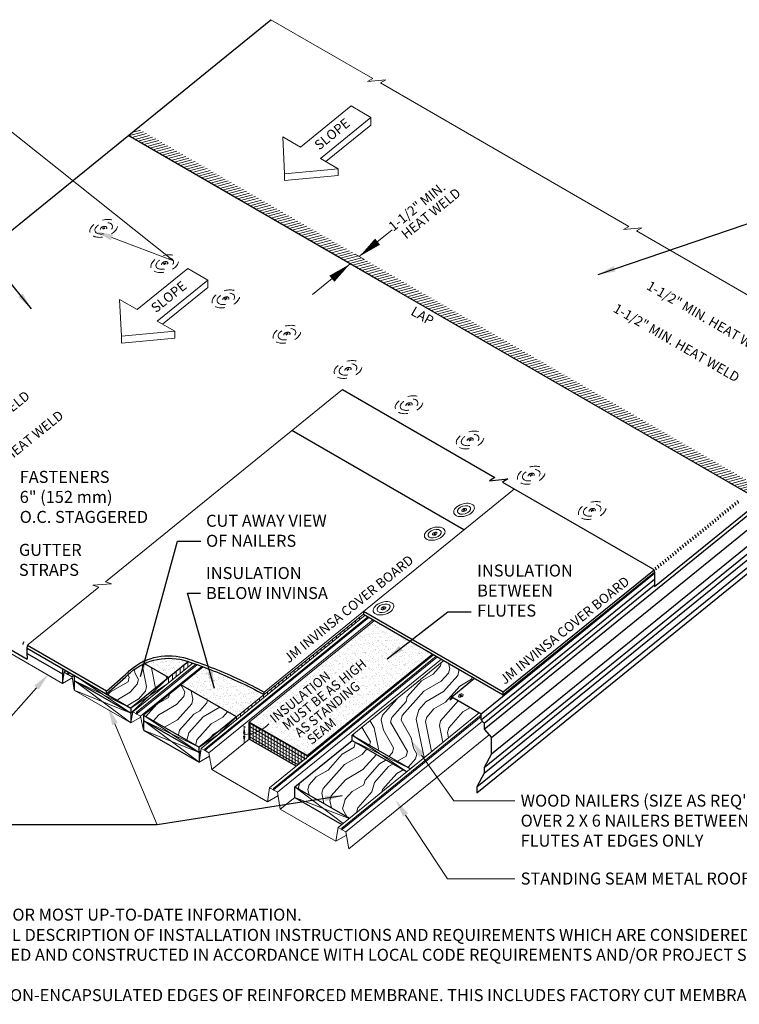
# Model space of a CAD drawing. Units: inches. Extents: x 0.6 to 20.1, y 1.7 to 12.
# Drawn here: x 5.2 to 12.7, y 1.7 to 12 of the extents above; entities that cross this region are included whole.
import ezdxf
from ezdxf import colors
from ezdxf.entities.mleader import LeaderData, LeaderLine
from ezdxf.math import Vec2, Vec3

# ---------------------------------------------------------------- set-up
doc = ezdxf.new("R2010")
doc.units = ezdxf.units.IN
doc.header["$MEASUREMENT"] = 0
doc.linetypes.add('HIDDEN2', pattern=[0.1875, 0.125, -0.0625])
for name, color, linetype, lineweight in [('A-DETL-001', 1, 'Continuous', 9), ('A-DETL-002', 2, 'Continuous', 20), ('A-DETL-003', 3, 'Continuous', 30), ('A-DETL-NOTE', 4, 'Continuous', 15), ('A-DETL-PATT', 11, 'Continuous', 15)]:
    doc.layers.add(name, color=color, linetype=linetype, lineweight=lineweight)
doc.styles.add('CSTMHAND_STYLUS', font='arial.ttf', dxfattribs={"oblique": 20})
doc.styles.add('JM Detail Standard', font='verdana.ttf', dxfattribs={"height": 0.125})
doc.dimstyles.get("Standard").update_dxf_attribs({"dimtxt": 0.18, "dimasz": 0.18, "dimexe": 0.18, "dimexo": 0.0625, "dimgap": 0.09, "dimtad": 0, "dimtih": 1, "dimtoh": 1, "dimdec": 4, "dimzin": 0, "dimdsep": 46, "dimtxsty": 'Standard', "dimcen": 0.09, "dimadec": 0, "dimazin": 0, "dimtfac": 1, "dimtdec": 4, "dimtofl": 0, "dimtmove": 0, "dimatfit": 3, "dimfxl": 1, "dimtolj": 1, "dimtzin": 0, "dimarcsym": 0})
pattern_1 = [(75, (0.4986, 0.4476), (-0.70711, 1.224745), [0.05, -0.95]), (75, (0.2208, -0.2027), (-0.70711, 1.224745), [0.1, -0.9]), (75, (0.3408, 0.4381), (-0.70711, 1.224745), [0.05, -0.95]), (75, (0.0889, -0.1156), (-0.70711, 1.224745), [0.05, -0.95]), (75, (0.1959, 0.4769), (-0.70711, 1.224745), [0.05, -0.95]), (75, (0.0052, -0.0414), (-0.70711, 1.224745), [0.05, -0.95]), (75, (0.0993, 0.5028), (-0.70711, 1.224745), [0.05, -0.95]), (75, (-0.1397, -0.0026), (-0.70711, 1.224745), [0.05, -0.55, 0.05, -0.35]), (75, (-0.2363, 0.0233), (-0.70711, 1.224745), [0.1, -0.5, 0.05, -0.35]), (75, (-0.3941, 0.0138), (-0.70711, 1.224745), [0.05, -0.15, 0.05, -0.4, 0.05, -0.3]), (75, (-0.5036, -0.0086), (-0.70711, 1.224745), [0.05, -0.2, 0.1, -0.65]), (75, (-0.3837, 0.6322), (-0.70711, 1.224745), [0.05, -0.95]), (75, (-0.6002, 0.0173), (-0.70711, 1.224745), [0.05, -0.25, 0.05, -0.65]), (120, (0.2915, -0.3252), (-0.965926, 0.25882), [0.14142, -1.27279]), (120, (0.5115, 0.49586), (-0.965926, 0.25882), [0.28284, -1.13137]), (120, (0.02856, 0.6253), (-0.965926, 0.25882), [0.07071, -1.3435]), (120, (-0.288, -0.1699), (-0.965926, 0.25882), [0.21213, -1.20208]), (120, (-0.068, 0.65115), (-0.965926, 0.25882), [0.35355, -1.06066]), (120, (-0.2129, 0.69), (-0.965926, 0.25882), [0.21213, -1.20208]), (30, (-0.3613, 0.5227), (0.25882, 0.965926), [0.07071, -1.3435]), (30, (0.3209, -0.02246), (0.25882, 0.965926), [0.14142, -1.27279]), (30, (-0.05255, 0.1294), (0.25882, 0.965926), [0.14142, -1.27279]), (30, (0.2183, 0.3674), (0.25882, 0.965926), [0.14142, -1.27279]), (30, (-0.181, 0.4226), (0.25882, 0.965926), [0.14142, -1.27279]), (30, (-0.2647, 0.4968), (0.25882, 0.965926), [0.21213, -1.20208]), (30, (0.2502, 0.1), (0.25882, 0.965926), [0.21213, -1.20208]), (30, (0.2407, 0.25785), (0.25882, 0.965926), [0.21213, -1.20208]), (30, (-0.1362, 0.20354), (0.25882, 0.965926), [0.21213, -1.20208]), (30, (-0.1586, 0.3131), (0.25882, 0.965926), [0.21213, -1.20208]), (101.565, (0.1113, -0.2251), (0.258819, 0.965926), [0.1118, -2.124265]), (101.565, (0.3537, 0.4864), (0.258819, 0.965926), [0.44721, -1.788854]), (101.565, (0.2088, 0.5252), (0.258819, 0.965926), [0.44721, -1.788854]), (101.565, (0.1122, 0.5511), (0.258819, 0.965926), [0.447214, -0.67, 0.22361, -0.895244]), (101.565, (-0.0068, 0.6865), (0.258819, 0.965926), [0.1118, -2.124265]), (101.565, (-0.5778, -0.09224), (0.258819, 0.965926), [0.1118, -2.124265]), (101.565, (-0.37075, 0.6805), (0.258819, 0.965926), [0.22361, -2.01246]), (48.435, (0.43388, 0.2061), (0.258819, 0.965926), [0.22361, -2.01246]), (48.435, (0.1018, -0.0673), (0.258819, 0.965926), [0.22361, -2.01246]), (48.435, (0.2467, -0.1061), (0.258819, 0.965926), [0.1118, -2.12426]), (48.435, (0.01816, 0.0069), (0.258819, 0.965926), [0.33541, -1.90066]), (48.435, (0.0699, 0.20008), (0.258819, 0.965926), [0.22361, -2.01246]), (48.435, (0.0475, 0.3096), (0.258819, 0.965926), [0.22361, -2.01246]), (48.435, (-0.12673, 0.0457), (0.258819, 0.965926), [0.1118, -2.12426]), (48.435, (-0.2104, 0.1199), (0.258819, 0.965926), [0.1118, -2.12426]), (48.435, (-0.30004, 0.55803), (0.258819, 0.965926), [0.1118, -2.12426]), (48.435, (0.0251, 0.41914), (0.258819, 0.965926), [0.1118, -2.12426]), (48.435, (-0.38115, 0.0621), (0.258819, 0.965926), [0.33541, -1.90066]), (48.435, (-0.4907, 0.0397), (0.258819, 0.965926), [0.22361, -2.01246]), (48.435, (-0.05856, 0.4933), (0.258819, 0.965926), [0.1118, -1.0062, 0.1118, -1.006268]), (48.435, (-0.3294, 0.2553), (0.258819, 0.965926), [0.22361, -2.01246]), (48.435, (-0.41304, 0.3295), (0.258819, 0.965926), [0.22361, -2.01246]), (48.435, (-0.5873, 0.0656), (0.258819, 0.965926), [0.22361, -2.01246]), (48.435, (-0.50963, 0.35537), (0.258819, 0.965926), [0.22361, -2.01246])]
pattern_2 = [(37.5, (-53.024755, 48.621015), (-0.002161235, 0.06610726), [0, -0.052149573, 0, -0.05832518, 0, -0.05575201]), (7.5, (-53.024755, 48.621015), (0.06071914, 0.09682481), [0, -0.028133322, 0, -0.047003233, 0, -0.018012188]), (327.5, (-53.066955, 48.621015), (0.106842873, 0.000194156), [0, -0.017154465, 0, -0.061756073, 0, -0.080625984]), (317.5, (-53.066955, 48.621015), (0.10313699, 0.03011211), [0, -0.008577232, 0, -0.040484537, 0, -0.046317055])]

# ---------------------------------------------------------------- blocks, each defined once
blk = doc.blocks.new('Fastener_Plate Hidden')
at = {"layer": 'A-DETL-002'}
h = blk.add_hatch(color=256, dxfattribs=at)
edge = h.paths.add_edge_path()
edge.add_line((0.03, 0.008), (0.081, 0.037))
edge.add_ellipse((0.023, 0.008), major_axis=(-0.0763, 0), ratio=0.57735, start_angle=581.2447, end_angle=588.7553)
edge.add_line((0.074, 0.041), (0.023, 0.012))
edge.add_line((0.023, 0.012), (-0.027, 0.041))
edge.add_ellipse((0.023, 0.008), major_axis=(-0.0763, 0), ratio=0.57735, start_angle=311.2447, end_angle=318.7553)
edge.add_line((-0.034, 0.037), (0.016, 0.008))
edge.add_line((0.016, 0.008), (-0.034, -0.021))
edge.add_ellipse((0.023, 0.008), major_axis=(-0.0763, 0), ratio=0.57735, start_angle=401.2447, end_angle=408.7553)
edge.add_line((-0.027, -0.025), (0.023, 0.004))
edge.add_line((0.023, 0.004), (0.074, -0.025))
edge.add_ellipse((0.023, 0.008), major_axis=(-0.0763, 0), ratio=0.57735, start_angle=491.2447, end_angle=498.7553)
edge.add_line((0.081, -0.021), (0.03, 0.008))
for p, q in [((-0.034, 0.037), (0.016, 0.008)), ((-0.034, -0.021), (0.016, 0.008)), ((-0.027, 0.041), (0.023, 0.012)), ((-0.027, -0.025), (0.023, 0.004)), ((0.023, 0.012), (0.074, 0.041)), ((0.023, 0.004), (0.074, -0.025)), ((0.03, 0.008), (0.081, 0.037)), ((0.03, 0.008), (0.081, -0.021))]:
    blk.add_line(p, q, dxfattribs=at)
at = {"layer": 'A-DETL-002', "linetype": 'HIDDEN2', "ltscale": 0.75}
blk.add_ellipse((0.023, 0.007), major_axis=(-0.743, 0), ratio=0.57735, dxfattribs=at)
at = {"layer": 'A-DETL-002', "linetype": 'HIDDEN2', "ltscale": 0.75, "extrusion": (0, 0, -1)}
blk.add_ellipse((0.023, 0.008), major_axis=(-0.474, 0), ratio=0.57735, dxfattribs=at)
at = {"layer": 'A-DETL-002', "linetype": 'HIDDEN2', "ltscale": 0.5}
blk.add_ellipse((0.023, 0.008), major_axis=(-0.168, 0), ratio=0.577339, dxfattribs=at)
at = {"layer": 'A-DETL-002'}
for start_param, end_param in [(5.432245, 5.563329), (10.144634, 10.275718), (7.003042, 7.134125), (8.573838, 8.704922)]:
    blk.add_ellipse((0.023, 0.008), major_axis=(-0.0763, 0), ratio=0.57735, start_param=start_param, end_param=end_param, dxfattribs=at)
blk = doc.blocks.new('Fastener_Plate')
at = {"layer": 'A-DETL-002'}
h = blk.add_hatch(color=256, dxfattribs=at)
edge = h.paths.add_edge_path()
edge.add_line((0.03, 0.008), (0.081, 0.037))
edge.add_ellipse((0.023, 0.008), major_axis=(-0.0763, 0), ratio=0.57735, start_angle=581.24472, end_angle=588.75528)
edge.add_line((0.074, 0.041), (0.023, 0.012))
edge.add_line((0.023, 0.012), (-0.027, 0.041))
edge.add_ellipse((0.023, 0.008), major_axis=(-0.0763, 0), ratio=0.57735, start_angle=311.24472, end_angle=318.75528)
edge.add_line((-0.034, 0.037), (0.016, 0.008))
edge.add_line((0.016, 0.008), (-0.034, -0.021))
edge.add_ellipse((0.023, 0.008), major_axis=(-0.0763, 0), ratio=0.57735, start_angle=401.24472, end_angle=408.75528)
edge.add_line((-0.027, -0.025), (0.023, 0.004))
edge.add_line((0.023, 0.004), (0.074, -0.025))
edge.add_ellipse((0.023, 0.008), major_axis=(-0.0763, 0), ratio=0.57735, start_angle=491.24472, end_angle=498.75528)
edge.add_line((0.081, -0.021), (0.03, 0.008))
for p, q in [((-0.034, 0.037), (0.016, 0.008)), ((-0.034, -0.021), (0.016, 0.008)), ((-0.027, 0.041), (0.023, 0.012)), ((-0.027, -0.025), (0.023, 0.004)), ((0.023, 0.012), (0.074, 0.041)), ((0.023, 0.004), (0.074, -0.025)), ((0.03, 0.008), (0.081, 0.037)), ((0.03, 0.008), (0.081, -0.021))]:
    blk.add_line(p, q, dxfattribs=at)
at = {"layer": 'A-DETL-002', "ltscale": 10}
blk.add_ellipse((0.023, 0.008), major_axis=(-0.741, 0), ratio=0.57735, dxfattribs=at)
at = {"layer": 'A-DETL-002'}
for major_axis in [(-0.474, 0), (-0.168, 0)]:
    blk.add_ellipse((0.023, 0.008), major_axis=major_axis, ratio=0.57735, dxfattribs=at)
for start_param, end_param in [(5.432245, 5.563329), (10.144634, 10.275718), (7.003042, 7.134125), (8.573838, 8.704922)]:
    blk.add_ellipse((0.023, 0.008), major_axis=(-0.0763, 0), ratio=0.57735, start_param=start_param, end_param=end_param, dxfattribs=at)

msp = doc.modelspace()

# ---------------------------------------------------------------- hatches: boundary and pattern name
at = {"layer": 'A-DETL-002'}
h = msp.add_hatch(color=256, dxfattribs=at)
edge = h.paths.add_edge_path()
edge.add_line((9.768, 4.96), (9.773, 4.967))
edge.add_ellipse((9.767, 4.96), major_axis=(-0.0108, -0.0049), ratio=0.57735, start_angle=581.2447, end_angle=588.7553)
edge.add_line((9.772, 4.968), (9.766, 4.96))
edge.add_line((9.766, 4.96), (9.757, 4.961))
edge.add_ellipse((9.767, 4.96), major_axis=(-0.0108, -0.0049), ratio=0.57735, start_angle=311.2447, end_angle=318.7553)
edge.add_line((9.757, 4.96), (9.766, 4.959))
edge.add_line((9.766, 4.959), (9.76, 4.952))
edge.add_ellipse((9.767, 4.96), major_axis=(-0.0108, -0.0049), ratio=0.57735, start_angle=401.2447, end_angle=408.7553)
edge.add_line((9.762, 4.952), (9.767, 4.959))
edge.add_line((9.767, 4.959), (9.776, 4.958))
edge.add_ellipse((9.767, 4.96), major_axis=(-0.0108, -0.0049), ratio=0.57735, start_angle=491.2447, end_angle=498.7553)
edge.add_line((9.777, 4.959), (9.768, 4.96))
at = {"layer": 'A-DETL-PATT'}
h = msp.add_hatch(dxfattribs=at)
h.set_pattern_fill('ANSI31', color=256, scale=0.205854, angle=330, style=0)
h.set_pattern_definition([(15, (-53.024755, 48.621015), (-0.006659853, 0.024854911), [])])
h.paths.add_polyline_path([(6.397, 10.868), (6.303, 10.791), (9.126, 9.161), (11.942, 7.535), (12.76, 7.063), (12.855, 7.14)])
h = msp.add_hatch(dxfattribs=at)
h.set_pattern_fill('AR-SAND', color=256, scale=0.034309, style=0)
h.set_pattern_definition(pattern_2)
h.paths.add_polyline_path([(9.472, 5.393), (8.869, 5.741), (7.565, 4.683), (8.168, 4.335)])
h.paths.add_polyline_path([(7.8, 4.608), (8.489, 5.166), (8.391, 5.287), (7.702, 4.729)], flags=24)
h.paths.add_polyline_path([(8.186, 4.385), (8.548, 4.678), (8.45, 4.799), (8.088, 4.506)], flags=24)
h.paths.add_polyline_path([(8.057, 4.459), (8.827, 5.083), (8.729, 5.203), (7.959, 4.58)], flags=24)
h.paths.add_polyline_path([(7.928, 4.534), (8.91, 5.329), (8.813, 5.449), (7.831, 4.654)], flags=24)
h = msp.add_hatch(dxfattribs=at)
h.set_pattern_fill('AR-SAND', color=256, scale=0.034309, style=0)
h.set_pattern_definition(pattern_2)
h.paths.add_polyline_path([(7.44, 5.111, 0.019918), (7.084, 5.26), (6.853, 5.073), (7.433, 4.738), (7.719, 4.97), (7.719, 4.971, 0.016145)])
h.paths.add_polyline_path([(6.471, 5.293), (6.725, 5.147), (6.931, 5.314, 0.000695), (6.918, 5.318, 0.189611)])
h = msp.add_hatch(dxfattribs=at)
h.set_pattern_fill('LEGNO3', color=256, angle=75)
h.set_pattern_definition(pattern_1)
h.paths.add_polyline_path([(6.329, 5.202, 0.029456), (6.277, 5.153), (6.078, 4.978), (6.333, 4.831), (6.725, 5.147), (6.471, 5.293, 0.069346)])
h = msp.add_hatch(dxfattribs=at)
h.set_pattern_fill('LEGNO3', color=256, angle=75)
h.set_pattern_definition(pattern_1)
h.paths.add_polyline_path([(8.635, 4.549), (9.243, 4.199), (9.306, 4.25), (9.962, 4.783), (9.685, 4.942), (9.654, 4.917), (9.675, 4.948), (9.911, 5.14), (9.591, 5.325)])
h = msp.add_hatch(dxfattribs=at)
h.set_pattern_fill('LEGNO3', color=256, angle=75)
h.set_pattern_definition(pattern_1)
h.paths.add_polyline_path([(6.853, 5.073), (6.462, 4.757), (7.042, 4.422), (7.433, 4.738)])
h = msp.add_hatch(dxfattribs=at)
h.set_pattern_fill('ANSI31', color=256, scale=0.25, angle=105)
h.set_pattern_definition([(150, (0.291526, -0.325178), (-0.015625, -0.02706329), [])])
h.paths.add_polyline_path([(7.696, 4.608, -0.088832), (7.58, 4.564), (7.565, 4.562), (7.565, 4.507), (8.054, 4.224), (8.168, 4.317), (8.168, 4.335)])
h.paths.add_polyline_path([(7.565, 4.683), (7.565, 4.562, 0.099328), (7.696, 4.608)])
h = msp.add_hatch(dxfattribs=at)
h.set_pattern_fill('ANSI31', color=256, scale=0.25, angle=45)
h.set_pattern_definition([(90, (0.291526, -0.325178), (-0.03125, 7e-18), [])])
h.paths.add_polyline_path([(8.054, 4.224), (8.168, 4.317), (8.168, 4.335), (7.696, 4.608, -0.088832), (7.58, 4.564), (7.565, 4.562), (7.565, 4.507)])
h.paths.add_polyline_path([(7.696, 4.608), (7.565, 4.683), (7.565, 4.562, 0.099328)])
h = msp.add_hatch(dxfattribs=at)
h.set_pattern_fill('LEGNO3', color=256, angle=75)
h.set_pattern_definition(pattern_1)
h.paths.add_polyline_path([(8.635, 4.494), (8.038, 4.01), (8.607, 3.683), (9.204, 4.167)])

# ---------------------------------------------------------------- linework, layer by layer
for p, q in [((6.462, 4.602), (7.042, 4.266)), ((8.529, 3.581), (8.538, 3.589))]:
    msp.add_line(p, q)
msp.add_point((8.156, 4.304))
msp.add_point((8.156, 4.304))
msp.add_point((8.156, 4.304))
msp.add_point((8.156, 4.304))
at = {"layer": 'A-DETL-001'}
for p, q in [((6.333, 4.776), (5.743, 5.172)), ((6.725, 5.147), (6.333, 4.776)), ((6.333, 4.676), (5.743, 5.117)), ((5.743, 5.117), (6.333, 4.831)), ((6.705, 5.079), (6.333, 4.831)), ((5.743, 5.017), (6.333, 4.776)), ((6.462, 4.757), (7.042, 4.367)), ((7.433, 4.738), (7.237, 4.552)), ((6.462, 4.702), (7.042, 4.266)), ((7.042, 4.422), (6.462, 4.702)), ((6.462, 4.602), (7.042, 4.367)), ((7.238, 4.553), (7.042, 4.422)), ((8.635, 4.549), (9.205, 4.168)), ((8.635, 4.494), (9.243, 4.199)), ((7.06, 4.384), (7.042, 4.367)), ((7.059, 4.375), (7.042, 4.367)), ((8.038, 4.01), (8.541, 3.629)), ((8.038, 3.9), (8.605, 3.681))]:
    msp.add_line(p, q, dxfattribs=at)
at = {"layer": 'A-DETL-002'}
for p, q in [((8.625, 11.1), (8.098, 10.672)), ((8.625, 11.1), (8.832, 10.98)), ((8.832, 10.98), (8.305, 10.552)), ((8.832, 10.98), (8.832, 10.901)), ((8.832, 10.901), (8.362, 10.52)), ((7.933, 10.394), (7.914, 10.778)), ((7.914, 10.778), (8.098, 10.672)), ((8.305, 10.552), (8.489, 10.446)), ((7.933, 10.394), (8.489, 10.446)), ((7.933, 10.394), (7.933, 10.323)), ((7.933, 10.323), (8.489, 10.375)), ((8.489, 10.446), (8.489, 10.375)), ((6.925, 9.407), (6.398, 8.979)), ((6.925, 9.407), (7.132, 9.287)), ((7.132, 9.287), (6.605, 8.859)), ((7.132, 9.287), (7.132, 9.208)), ((7.132, 9.208), (6.662, 8.826)), ((6.233, 8.701), (6.214, 9.085)), ((6.214, 9.085), (6.398, 8.979)), ((6.605, 8.859), (6.789, 8.753)), ((6.233, 8.701), (6.789, 8.753)), ((6.789, 8.753), (6.789, 8.682)), ((6.233, 8.701), (6.233, 8.63)), ((6.233, 8.63), (6.789, 8.682)), ((7.719, 4.997), (10.326, 7.112)), ((7.064, 4.411), (8.772, 5.797)), ((7.104, 4.406), (8.799, 5.781)), ((7.114, 4.398), (8.811, 5.775)), ((7.145, 4.364), (8.853, 5.75)), ((7.433, 4.738), (8.753, 5.809)), ((7.565, 4.683), (8.869, 5.741)), ((8.672, 5.716), (8.672, 5.743)), ((8.712, 5.749), (8.712, 5.776)), ((4.623, 5.663), (5.62, 5.087)), ((8.552, 5.619), (8.552, 5.646)), ((8.592, 5.651), (8.592, 5.678)), ((8.632, 5.684), (8.632, 5.711)), ((8.432, 5.522), (8.432, 5.549)), ((8.472, 5.554), (8.472, 5.581)), ((8.512, 5.587), (8.512, 5.614)), ((8.313, 5.424), (8.313, 5.451)), ((8.353, 5.457), (8.353, 5.484)), ((8.392, 5.489), (8.392, 5.516)), ((7.777, 4), (9.485, 5.386)), ((7.816, 3.993), (9.512, 5.37)), ((7.822, 3.982), (9.524, 5.363)), ((7.858, 3.953), (9.566, 5.339)), ((8.193, 5.327), (8.193, 5.354)), ((8.273, 5.392), (8.273, 5.419)), ((9.407, 5.322), (9.407, 5.34)), ((9.447, 5.355), (9.447, 5.373)), ((6.351, 4.792), (6.976, 5.299)), ((6.391, 4.786), (7.009, 5.287)), ((6.401, 4.779), (7.023, 5.282)), ((6.432, 4.745), (7.072, 5.264)), ((6.845, 5.192), (6.845, 5.244)), ((6.885, 5.225), (6.885, 5.277)), ((6.925, 5.257), (6.925, 5.309)), ((6.964, 5.29), (6.964, 5.303)), ((8.073, 5.23), (8.073, 5.257)), ((8.113, 5.262), (8.113, 5.289)), ((8.153, 5.295), (8.153, 5.322)), ((8.635, 4.549), (9.591, 5.325)), ((9.287, 5.225), (9.287, 5.243)), ((9.327, 5.258), (9.327, 5.275)), ((9.367, 5.29), (9.367, 5.308)), ((5.62, 5.087), (5.638, 5.204)), ((5.62, 5.087), (5.721, 5.145)), ((5.638, 5.204), (5.658, 5.22)), ((5.676, 5.181), (5.638, 5.204)), ((5.676, 5.197), (5.686, 5.204)), ((5.676, 5.181), (5.676, 5.197)), ((5.68, 5.179), (5.676, 5.181)), ((5.68, 5.193), (5.686, 5.197)), ((5.68, 5.179), (5.68, 5.193)), ((5.719, 5.157), (5.68, 5.179)), ((5.683, 5.186), (5.698, 5.198)), ((5.683, 5.186), (5.683, 5.192)), ((5.688, 5.189), (5.688, 5.191)), ((5.719, 5.157), (5.739, 5.174)), ((5.743, 5.017), (5.719, 5.157)), ((6.724, 5.094), (6.724, 5.146)), ((6.765, 5.127), (6.765, 5.18)), ((6.805, 5.16), (6.805, 5.212)), ((7.913, 5.1), (7.913, 5.127)), ((7.953, 5.133), (7.953, 5.16)), ((7.993, 5.165), (7.993, 5.192)), ((8.033, 5.197), (8.033, 5.224)), ((9.167, 5.128), (9.167, 5.146)), ((9.207, 5.16), (9.207, 5.178)), ((9.247, 5.193), (9.247, 5.21)), ((7.793, 5.003), (7.793, 5.03)), ((7.833, 5.035), (7.833, 5.062)), ((7.873, 5.068), (7.873, 5.095)), ((9.048, 5.031), (9.048, 5.048)), ((9.088, 5.063), (9.088, 5.081)), ((9.127, 5.095), (9.127, 5.113)), ((5.743, 5.017), (6.333, 4.676)), ((7.673, 4.906), (7.673, 4.933)), ((7.713, 4.938), (7.713, 4.965)), ((7.753, 4.97), (7.753, 4.997)), ((8.928, 4.933), (8.928, 4.951)), ((8.968, 4.966), (8.968, 4.983)), ((9.008, 4.998), (9.008, 5.016)), ((9.757, 4.961), (9.766, 4.96)), ((9.757, 4.96), (9.766, 4.959)), ((9.76, 4.952), (9.766, 4.959)), ((9.762, 4.952), (9.767, 4.959)), ((9.766, 4.96), (9.772, 4.968)), ((9.767, 4.959), (9.776, 4.958)), ((9.768, 4.96), (9.773, 4.967)), ((9.768, 4.96), (9.777, 4.959)), ((7.553, 4.808), (7.553, 4.835)), ((7.593, 4.841), (7.593, 4.868)), ((7.633, 4.873), (7.633, 4.9)), ((8.768, 4.804), (8.768, 4.821)), ((8.808, 4.836), (8.808, 4.854)), ((8.848, 4.868), (8.848, 4.886)), ((8.888, 4.901), (8.888, 4.919)), ((6.333, 4.676), (6.351, 4.792)), ((6.333, 4.676), (6.434, 4.734)), ((6.351, 4.792), (6.372, 4.809)), ((6.39, 4.77), (6.351, 4.792)), ((6.39, 4.785), (6.399, 4.793)), ((6.39, 4.77), (6.39, 4.785)), ((6.393, 4.767), (6.39, 4.77)), ((6.393, 4.782), (6.399, 4.785)), ((6.393, 4.767), (6.393, 4.782)), ((6.432, 4.745), (6.393, 4.767)), ((6.396, 4.774), (6.411, 4.786)), ((6.396, 4.774), (6.396, 4.78)), ((6.401, 4.777), (6.401, 4.78)), ((6.432, 4.745), (6.452, 4.762)), ((6.462, 4.602), (6.432, 4.745)), ((7.433, 4.711), (7.433, 4.738)), ((7.473, 4.743), (7.473, 4.77)), ((7.513, 4.776), (7.513, 4.803)), ((8.529, 3.581), (9.981, 4.76)), ((8.535, 3.57), (9.981, 4.743)), ((8.648, 4.706), (8.648, 4.724)), ((8.688, 4.739), (8.688, 4.756)), ((8.728, 4.771), (8.728, 4.789)), ((9.243, 4.199), (9.962, 4.783)), ((8.528, 4.609), (8.528, 4.627)), ((8.568, 4.641), (8.568, 4.659)), ((8.571, 3.541), (9.993, 4.695)), ((8.608, 4.674), (8.608, 4.692)), ((6.462, 4.602), (7.042, 4.266)), ((8.408, 4.512), (8.408, 4.529)), ((8.448, 4.544), (8.448, 4.562)), ((8.488, 4.577), (8.488, 4.594)), ((8.601, 3.366), (10.062, 4.552)), ((7.042, 4.266), (7.064, 4.411)), ((7.103, 4.389), (7.064, 4.411)), ((7.103, 4.405), (7.112, 4.412)), ((7.175, 4.19), (7.565, 4.507)), ((8.288, 4.414), (8.288, 4.432)), ((8.328, 4.447), (8.328, 4.465)), ((8.368, 4.479), (8.368, 4.497)), ((7.042, 4.266), (7.151, 4.329)), ((7.103, 4.389), (7.103, 4.405)), ((7.106, 4.387), (7.103, 4.389)), ((7.106, 4.401), (7.112, 4.405)), ((7.106, 4.387), (7.106, 4.401)), ((7.145, 4.365), (7.106, 4.387)), ((7.109, 4.393), (7.124, 4.405)), ((7.109, 4.393), (7.109, 4.4)), ((7.114, 4.396), (7.114, 4.399)), ((7.175, 4.19), (7.145, 4.365)), ((8.168, 4.317), (8.168, 4.335)), ((8.208, 4.35), (8.208, 4.367)), ((8.248, 4.382), (8.248, 4.4)), ((8.49, 3.588), (9.306, 4.25)), ((7.175, 4.19), (7.755, 3.855)), ((7.755, 3.855), (7.777, 4)), ((7.816, 3.978), (7.777, 4)), ((7.816, 3.993), (7.825, 4.001)), ((7.755, 3.855), (7.864, 3.918)), ((7.816, 3.978), (7.816, 3.993)), ((7.82, 3.975), (7.816, 3.978)), ((7.82, 3.99), (7.826, 3.993)), ((7.82, 3.975), (7.82, 3.99)), ((7.858, 3.953), (7.82, 3.975)), ((7.822, 3.982), (7.837, 3.994)), ((7.822, 3.982), (7.822, 3.988)), ((7.828, 3.985), (7.828, 3.988)), ((7.888, 3.778), (7.858, 3.953)), ((7.888, 3.778), (8.038, 3.9)), ((7.888, 3.778), (8.468, 3.443)), ((8.468, 3.443), (8.49, 3.588)), ((8.468, 3.443), (8.577, 3.506)), ((8.529, 3.566), (8.49, 3.588)), ((8.529, 3.566), (8.529, 3.581)), ((8.533, 3.564), (8.529, 3.566)), ((8.533, 3.578), (8.539, 3.581)), ((8.533, 3.564), (8.533, 3.578)), ((8.571, 3.541), (8.533, 3.564)), ((8.535, 3.57), (8.55, 3.582)), ((8.535, 3.57), (8.535, 3.576)), ((8.541, 3.573), (8.541, 3.576)), ((8.601, 3.366), (8.571, 3.541))]:
    msp.add_line(p, q, dxfattribs=at)
for centre, radius in [((5.681, 5.192), 0.007), ((5.681, 5.192), 0.00179), ((6.394, 4.78), 0.007), ((6.394, 4.78), 0.00179), ((7.107, 4.4), 0.007), ((7.107, 4.4), 0.00179), ((7.821, 3.988), 0.007), ((7.821, 3.988), 0.00179), ((8.534, 3.576), 0.007), ((8.534, 3.576), 0.00179)]:
    msp.add_arc(centre, radius, 356.7746, 123.2254, dxfattribs=at)
msp.add_ellipse((9.767, 4.96), major_axis=(-0.0239, -0.0108), ratio=0.57735, dxfattribs=at)
for start_param, end_param in [(3.861449, 3.992533), (-0.85094, -0.719856)]:
    msp.add_ellipse((9.767, 4.96), major_axis=(0.0108, 0.0049), ratio=0.57735, start_param=start_param, end_param=end_param, dxfattribs=at)
at = {"layer": 'A-DETL-003'}
for p, q in [((2.255, 7.507), (7.79, 11.998)), ((2.255, 7.507), (7.79, 11.998)), ((9.126, 9.161), (6.303, 10.791)), ((11.942, 7.535), (9.126, 9.161)), ((8.535, 8.147), (10.122, 7.23)), ((9.799, 6.685), (8.008, 7.719)), ((10.087, 4.354), (14.234, 7.719)), ((10.011, 4.213), (14.158, 7.578)), ((10.011, 4.151), (14.158, 7.516)), ((12.76, 7.063), (11.942, 7.535)), ((9.936, 4.01), (14.083, 7.375)), ((9.936, 3.948), (14.083, 7.313)), ((10.122, 7.23), (10.067, 7.198)), ((10.067, 7.198), (10.258, 7.216)), ((10.258, 7.216), (10.202, 7.184)), ((10.202, 7.184), (11.768, 6.28)), ((10.011, 4.611), (12.957, 7.002)), ((11.785, 6.097), (12.957, 7.048)), ((10.087, 4.523), (13.079, 6.951)), ((11.781, 6.267), (10.208, 4.996)), ((9.981, 4.772), (11.785, 6.236)), ((9.981, 4.709), (11.785, 6.173)), ((11.785, 6.243), (10.208, 4.968)), ((11.785, 6.25), (11.785, 6.097)), ((10.011, 4.673), (11.785, 6.113)), ((10.208, 4.996), (8.753, 5.836)), ((8.753, 5.836), (8.753, 5.808)), ((8.753, 5.808), (10.208, 4.968)), ((4.623, 5.703), (5.252, 5.34)), ((5.252, 5.373), (5.252, 5.466)), ((5.252, 5.455), (6.333, 4.831)), ((6.078, 5.005), (5.255, 5.481)), ((5.252, 5.4), (5.62, 5.188)), ((5.252, 5.373), (5.252, 5.34)), ((8.168, 4.335), (9.472, 5.393)), ((5.62, 5.242), (5.62, 5.087)), ((6.931, 5.314), (6.333, 4.831)), ((7.084, 5.26), (6.462, 4.757)), ((6.725, 5.147), (6.471, 5.293)), ((5.743, 5.172), (5.743, 5.017)), ((9.675, 4.948), (9.911, 5.14)), ((5.743, 5.117), (6.333, 4.776)), ((7.433, 4.738), (6.853, 5.073)), ((6.078, 4.978), (6.078, 5.005)), ((7.719, 4.971), (7.719, 4.997)), ((9.675, 4.948), (9.654, 4.917)), ((9.654, 4.917), (9.685, 4.942)), ((9.675, 4.948), (9.981, 4.772)), ((10.208, 4.968), (10.208, 4.996)), ((6.333, 4.831), (6.333, 4.676)), ((6.462, 4.757), (6.462, 4.602)), ((6.462, 4.757), (7.042, 4.422)), ((7.433, 4.738), (7.042, 4.422)), ((9.981, 4.709), (9.981, 4.772)), ((6.462, 4.702), (7.042, 4.367)), ((8.168, 4.335), (7.565, 4.683)), ((7.565, 4.507), (7.565, 4.683)), ((9.981, 4.709), (10.011, 4.673)), ((10.011, 4.673), (10.011, 4.611)), ((8.635, 4.549), (9.243, 4.199)), ((8.635, 4.494), (8.635, 4.549)), ((10.011, 4.611), (10.087, 4.523)), ((10.087, 4.354), (10.087, 4.523)), ((7.042, 4.367), (7.042, 4.422)), ((8.054, 4.225), (7.565, 4.507)), ((8.038, 4.01), (8.635, 4.494)), ((8.635, 4.494), (9.204, 4.167)), ((7.059, 4.381), (7.042, 4.367)), ((7.042, 4.367), (7.042, 4.266)), ((10.087, 4.354), (10.011, 4.213)), ((10.011, 4.213), (10.011, 4.151)), ((10.011, 4.151), (9.936, 4.01)), ((8.038, 4.01), (8.607, 3.683)), ((8.038, 3.9), (8.038, 4.01)), ((9.936, 4.01), (9.936, 3.948)), ((8.038, 3.9), (8.528, 3.618))]:
    msp.add_line(p, q, dxfattribs=at)
for points in [[(6.329, 5.229, -0.262408), (6.918, 5.345, -0.000903), (6.935, 5.34, -0.000903)], [(6.329, 5.202, -0.262408), (6.918, 5.318, -0.000903), (6.935, 5.313, -0.000903)], [(6.935, 5.34, -0.02944), (7.464, 5.127)], [(6.078, 5.005), (6.277, 5.179, -0.029456), (6.329, 5.229)], [(6.935, 5.313, -0.028099), (7.44, 5.111, -0.023322)], [(6.078, 4.978), (6.277, 5.153, -0.029456), (6.329, 5.202)], [(7.464, 5.127, -0.014805), (7.719, 4.997, -0.009684)], [(7.44, 5.111, -0.016145), (7.719, 4.971, -0.009684)]]:
    msp.add_lwpolyline(points, format="xyb", dxfattribs=at)
for centre, start, end in [((12.626, 6.961), 0, 60), ((12.496, 6.855), 0, 60), ((12.522, 6.876), 0, 60), ((12.548, 6.897), 0, 60), ((12.574, 6.918), 0, 60), ((12.6, 6.939), 0, 60), ((12.366, 6.75), 0, 60), ((12.392, 6.771), 0, 60), ((12.418, 6.792), 0, 60), ((12.444, 6.813), 0, 60), ((12.47, 6.834), 0, 60), ((12.237, 6.645), 0, 60), ((12.263, 6.666), 0, 60), ((12.289, 6.687), 0, 60), ((12.315, 6.708), 0, 60), ((12.34, 6.729), 0, 60), ((12.107, 6.54), 0, 60), ((12.133, 6.561), 0, 60), ((12.159, 6.582), 0, 60), ((12.185, 6.603), 0, 60), ((12.211, 6.624), 0, 60), ((11.977, 6.434), 0, 60), ((12.003, 6.456), 0, 60), ((12.029, 6.477), 0, 60), ((12.055, 6.498), 0, 60), ((12.081, 6.519), 0, 60), ((11.848, 6.329), 0, 60), ((11.874, 6.35), 0, 60), ((11.9, 6.371), 0, 60), ((11.926, 6.392), 0, 60), ((11.951, 6.413), 0, 60), ((11.751, 6.25), 0, 60), ((11.77, 6.266), 0, 60), ((11.796, 6.287), 0, 60), ((11.822, 6.308), 0, 60), ((5.24, 5.493), 129.0592, 180), ((5.286, 5.466), 129.0592, 180)]:
    msp.add_arc(centre, 0.0343, start, end, dxfattribs=at)
at = {"layer": 'A-DETL-NOTE'}
for p, q in [((7.79, 11.998), (8.852, 11.385)), ((8.852, 11.385), (8.796, 11.353)), ((8.796, 11.353), (8.987, 11.371)), ((8.987, 11.371), (8.932, 11.339)), ((8.932, 11.339), (10.456, 10.459)), ((10.456, 10.459), (11.517, 9.846)), ((11.517, 9.846), (11.462, 9.814)), ((8.718, 9.538), (9.052, 9.809)), ((11.462, 9.814), (11.653, 9.832)), ((11.653, 9.832), (11.597, 9.8)), ((11.597, 9.8), (14.248, 8.269)), ((8.666, 9.556), (8.758, 9.503)), ((8.222, 9.135), (8.616, 9.455)), ((6.069, 6.146), (8.535, 8.147)), ((5.264, 5.493), (5.997, 6.088)), ((6.129, 6.123), (5.937, 6.111)), ((5.937, 6.111), (5.997, 6.088)), ((6.069, 6.146), (6.129, 6.123)), ((7.527, 4.632), (7.488, 4.654)), ((7.512, 4.64), (7.512, 4.464))]:
    msp.add_line(p, q, dxfattribs=at)
for points, format in [([(8.71, 9.531, 0, 0.0823, 0), (8.901, 9.687, 0, 0, -1.482871)], "xyseb"), ([(8.616, 9.455, 0, 0.0823, 0), (8.425, 9.3, 0, 0, -11.018941)], "xyseb"), ([(7.512, 4.64, 0, 0.0252, 0), (7.512, 4.565, 0, 0, 1.732051)], "xyseb"), ([(7.512, 4.552), (7.58, 4.564, 0.157679), (7.77, 4.667, 7.130736)], "xyb"), ([(7.512, 4.464, 0, 0.0252, 0), (7.512, 4.539, 0, 0, 1.732051)], "xyseb")]:
    msp.add_lwpolyline(points, format=format, dxfattribs=at)
at = {"layer": 'A-DETL-PATT'}
msp.add_line((8.233, 5.36), (8.233, 5.387), dxfattribs=at)

# ---------------------------------------------------------------- block references
at = {"layer": 'A-DETL-002'}
for name, p, xscale, yscale, zscale, rotation in [('Fastener_Plate Hidden', (6.045, 9.822), 0.2000000000000001, 0.2000000000000001, 0.2000000000000001, 17.32613558061508), ('Fastener_Plate Hidden', (6.681, 9.455), 0.2000000000000001, 0.2000000000000001, 0.2000000000000001, 17.32613558061508), ('Fastener_Plate Hidden', (7.317, 9.088), 0.2000000000000001, 0.2000000000000001, 0.2000000000000001, 17.32613558061508), ('Fastener_Plate Hidden', (7.953, 8.72), 0.2000000000000001, 0.2000000000000001, 0.2000000000000001, 17.32613558061508), ('Fastener_Plate Hidden', (8.589, 8.353), 0.2000000000000001, 0.2000000000000001, 0.2000000000000001, 17.32613558061508), ('Fastener_Plate Hidden', (9.225, 7.986), 0.2000000000000001, 0.2000000000000001, 0.2000000000000001, 17.32613558061508), ('Fastener_Plate Hidden', (9.861, 7.619), 0.2000000000000001, 0.2000000000000001, 0.2000000000000001, 17.32613558061508), ('Fastener_Plate Hidden', (10.497, 7.252), 0.2000000000000001, 0.2000000000000001, 0.2000000000000001, 17.32613558061508), ('Fastener_Plate', (9.799, 6.891), 0.15, 0.15, 0.15, 17.32613558057074), ('Fastener_Plate Hidden', (11.132, 6.885), 0.2000000000000001, 0.2000000000000001, 0.2000000000000001, 17.32613558061508), ('Fastener_Plate', (9.493, 6.644), 0.15, 0.15, 0.15, 17.32613558057074), ('Fastener_Plate', (8.96, 5.867), 0.15, 0.15, 0.15, 17.32613558057074)]:
    msp.add_blockref(name, p, dxfattribs=dict(at, xscale=xscale, yscale=yscale, zscale=zscale, rotation=rotation))

# ---------------------------------------------------------------- texts
at = {"layer": 'A-DETL-002', "style": 'CSTMHAND_STYLUS', "oblique": 339}
for p in [(8.294, 10.635), (6.593, 8.941)]:
    msp.add_text('SLOPE', height=0.1001, rotation=38.998, dxfattribs=at).set_placement(p)
at = {"layer": 'A-DETL-NOTE', "style": 'CSTMHAND_STYLUS'}
for s, height, rotation, oblique, p in [('1-1/2" MIN. ', 0.10014, 38.998, 340, (9.065, 9.789)), ('HEAT WELD', 0.1001, 38.998, 340, (9.199, 9.708)), ('1-1/2" MIN. HEAT WELD', 0.10014, 330, 30, (11.693, 9.197)), ('1-1/2" MIN. HEAT WELD', 0.10014, 330, 30, (11.346, 8.962)), ('LAP', 0.1001, 330, 30, (9.238, 8.931)), ('1-1/2" MIN. HEAT WELD', 0.10014, 38.998, 340, (4.135, 7.128)), ('1-1/2" MIN. HEAT WELD', 0.10014, 38.998, 340, (4.486, 6.925)), ('JM INVINSA COVER BOARD', 0.10014, 38.998, 340, (7.976, 5.293)), ('JM INVINSA COVER BOARD', 0.10014, 38.998, 340, (10.225, 5.071))]:
    msp.add_text(s, height=height, rotation=rotation, dxfattribs=dict(at, oblique=oblique)).set_placement(p)
at = {"layer": 'A-DETL-NOTE', "style": 'CSTMHAND_STYLUS', "oblique": 340, "width": 0.95}
for s, height, p in [('MUST BE AS HIGH', 0.10014, (7.96, 4.595)), ('INSULATION', 0.1001, (7.831, 4.669)), ('AS STANDING', 0.10014, (8.089, 4.52)), ('SEAM', 0.1001, (8.217, 4.446))]:
    msp.add_text(s, height=height, rotation=38.998, dxfattribs=at).set_placement(p)
at = {"layer": 'A-DETL-NOTE', "style": 'JM Detail Standard'}
for s, p in [('3. ANY CARPENTRY OR METAL WORK SHOULD BE DESIGNED AND CONSTRUCTED IN ACCORDANCE WITH LOCAL CODE REQUIREMENTS AND/OR PROJECT SPECIFICATIONS. THESE', (0.584, 2.199)), ('4. JM PVC EDGE SEALANT IS OPTIONAL ON ALL CUT OR NON-ENCAPSULATED EDGES OF REINFORCED MEMBRANE. THIS INCLUDES FACTORY CUT MEMBRANE. SEE DETAIL P-MS-01).', (0.588, 1.779))]:
    msp.add_text(s, height=0.125, dxfattribs=at).set_placement(p)
at = {"layer": 'A-DETL-NOTE', "char_height": 0.125, "attachment_point": 1, "style": 'JM Detail Standard'}
for s, insert, width in [('FASTENERS \\P6" (152 mm)\\PO.C. STAGGERED ', (5.174, 7.3), 4.35304), ('GUTTER\\PSTRAPS', (5.166, 6.54), 4.35304), ('1. REFER TO JOHNS MANVILLE WEBSITE (www.jm.com) FOR MOST UP-TO-DATE INFORMATION.', (0.598, 2.742), 8.85468), ('2. SEE SINGLE PLY FLASHING SPECIFICATIONS FOR A FULL DESCRIPTION OF INSTALLATION INSTRUCTIONS AND REQUIREMENTS WHICH ARE CONSIDERED A PART OF THIS DETAIL.', (0.589, 2.531), 16.77074)]:
    msp.add_mtext(s, dxfattribs=dict(at, insert=insert, width=width))
for s, insert in [('CUT AWAY VIEW\\POF NAILERS', (7.115, 6.843)), ('INSULATION\\PBELOW INVINSA', (7.114, 6.299)), ('INSULATION\\PBETWEEN\\PFLUTES', (9.938, 6.325))]:
    msp.add_mtext_dynamic_manual_height_columns(s, width=2.47159, gutter_width=1, heights=[0], dxfattribs=dict(at, insert=insert))

# ---------------------------------------------------------------- leaders
at = {"layer": 'A-DETL-NOTE'}
for points in [[(5.297, 8.987), (4.267, 10.256), (4.026, 10.256)], [(11.199, 9.345), (13.349, 10.076), (14.053, 10.076)], [(6.431, 5.158), (6.817, 6.569), (7.059, 6.569)], [(7.203, 5.034), (6.921, 6.026), (7.056, 6.026)], [(9.001, 5.343), (9.633, 5.833), (9.875, 5.833)], [(8.532, 3.918), (6.606, 3.614), (4.888, 3.614)]]:
    msp.add_leader(points, dimstyle='Standard', override={"dimgap": 0.09, "dimtad": 0}, dxfattribs=at)
ml = msp.add_multileader_mtext('Standard', dxfattribs=at)
ml.set_content('JM PVC RHINOPLATES\\PUNDER MEMBRANE', color=256, style='JM Detail Standard')
ml.set_leader_properties(color=256, linetype='ByLayer', lineweight=-1)
ml.build(insert=Vec2(0, 0))
ml.multileader.update_dxf_attribs({"dogleg_length": 0.25, "arrow_head_size": 0.188})
ctx = ml.context
ctx.base_point, ctx.char_height, ctx.arrow_head_size, ctx.landing_gap_size, ctx.plane_origin = Vec3(2.249, 11.275), 0.125, 0.188, 0.0625, Vec3(0.246, 11.006)
notes = []
notes.append((ctx, [(1, (1, 1, 0), (4.529, 11.275), (-1, 0), 0.25, [(0, [(5.959, 9.796), (6.776, 9.486)], 0, [])])]))
ctx.mtext.insert, ctx.mtext.width, ctx.mtext.flow_direction = Vec3(2.311, 11.339), 6.0008, 5
ml = msp.add_multileader_mtext('Standard', dxfattribs=at)
ml.set_content('OPTIONAL GUTTER\\PBRACKET SUPPORT', color=256, style='JM Detail Standard')
ml.set_leader_properties(color=256, linetype='ByLayer', lineweight=-1)
ml.build(insert=Vec2(0, 0))
ml.multileader.update_dxf_attribs({"dogleg_length": 0.25, "arrow_head_size": 0.188})
ctx = ml.context
ctx.base_point, ctx.char_height, ctx.arrow_head_size, ctx.landing_gap_size, ctx.plane_origin = Vec3(1.034, 5.585), 0.125, 0.188, 0.0625, Vec3(0.029, 6.503)
notes.append((ctx, [(0, (1, 1, 0), (0.823, 5.585), (1, 0), 0.211, [(1, [(1.645, 6.353)], 0, [])])]))
ctx.mtext.insert, ctx.mtext.width, ctx.mtext.flow_direction = Vec3(1.096, 5.649), 7.24063, 5
ml = msp.add_multileader_mtext('Standard', dxfattribs=at)
ml.set_content("WOOD NAILERS (SIZE AS REQ'D)\\POVER 2 X 6 NAILERS BETWEEN\\PFLUTES AT EDGES ONLY", color=256, style='JM Detail Standard')
ml.set_leader_properties(color=256, linetype='ByLayer', lineweight=-1)
ml.build(insert=Vec2(0, 0))
ml.multileader.update_dxf_attribs({"dogleg_length": 0.25, "arrow_head_size": 0.188})
ctx = ml.context
ctx.base_point, ctx.char_height, ctx.arrow_head_size, ctx.landing_gap_size, ctx.plane_origin = Vec3(1.035, 4.39), 0.125, 0.188, 0.0625, Vec3(0.029, 5.307)
notes.append((ctx, [(1, (1, 1, 0), (4.769, 4.39), (-1, 0), 0.706, [(1, [(5.474, 5.183)], 0, [])])]))
ctx.mtext.insert, ctx.mtext.width, ctx.mtext.flow_direction = Vec3(1.098, 4.454), 6.0008, 5
ml = msp.add_multileader_mtext('Standard', dxfattribs=at)
ml.set_content('2 X 6 WOOD NAILERS BETWEEN\\PFLUTES (AT EDGES ONLY)\\PATTACHED TO UNDERLYING PURLINS', color=256, style='JM Detail Standard')
ml.set_leader_properties(color=256, linetype='ByLayer', lineweight=-1)
ml.build(insert=Vec2(0, 0))
ml.multileader.update_dxf_attribs({"dogleg_length": 0.25, "arrow_head_size": 0.188})
ctx = ml.context
ctx.base_point, ctx.char_height, ctx.arrow_head_size, ctx.landing_gap_size, ctx.plane_origin = Vec3(1.052, 3.614), 0.125, 0.188, 0.0625, Vec3(-0.88, 4.531)
notes.append((ctx, [(1, (1, 1, 0), (6.606, 3.614), (-1, 0), 2.166, [(1, [(6.094, 4.84)], 0, [])])]))
ctx.mtext.insert, ctx.mtext.width, ctx.mtext.flow_direction = Vec3(1.115, 3.678), 6.0008, 5
ml = msp.add_multileader_mtext('Standard', dxfattribs=at)
ml.set_content("WOOD NAILERS (SIZE AS REQ'D)\\POVER 2 X 6 NAILERS BETWEEN\\PFLUTES AT EDGES ONLY", color=256, style='JM Detail Standard')
ml.set_leader_properties(color=256, linetype='ByLayer', lineweight=-1)
ml.build(insert=Vec2(0, 0))
ml.multileader.update_dxf_attribs({"dogleg_length": 0.25, "arrow_head_size": 0.188})
ctx = ml.context
ctx.base_point, ctx.char_height, ctx.arrow_head_size, ctx.landing_gap_size, ctx.plane_origin = Vec3(10.329, 3.865), 0.125, 0.188, 0.0625, Vec3(9.322, 4.783)
notes.append((ctx, [(0, (1, 1, 0), (9.694, 3.865), (1, 0), 0.635, [(1, [(9.252, 4.495)], 0, [])])]))
ctx.mtext.insert, ctx.mtext.width, ctx.mtext.flow_direction = Vec3(10.391, 3.929), 6.0008, 5
ml = msp.add_multileader_mtext('Standard', dxfattribs=at)
ml.set_content('STANDING SEAM METAL ROOF', color=256, style='JM Detail Standard')
ml.set_leader_properties(color=256, linetype='ByLayer', lineweight=-1)
ml.build(insert=Vec2(0, 0))
ml.multileader.update_dxf_attribs({"dogleg_length": 0.25, "arrow_head_size": 0.188})
ctx = ml.context
ctx.base_point, ctx.char_height, ctx.arrow_head_size, ctx.landing_gap_size, ctx.plane_origin = Vec3(10.329, 3.054), 0.125, 0.188, 0.0625, Vec3(9.322, 3.972)
notes.append((ctx, [(0, (1, 1, 0), (9.628, 3.054), (1, 0), 0.701, [(1, [(9.089, 3.873)], 0, [])])]))
ctx.mtext.insert, ctx.mtext.width, ctx.mtext.flow_direction = Vec3(10.391, 3.118), 6.0008, 5
for ctx, leaders in notes:
    for number, flags, end, landing, length, lines in leaders:
        leader = LeaderData()
        leader.index, (leader.has_last_leader_line, leader.has_dogleg_vector, leader.attachment_direction) = number, flags
        leader.last_leader_point, leader.dogleg_vector, leader.dogleg_length = Vec3(end), Vec3(landing), length
        for number, points, colour, breaks in lines:
            line = LeaderLine()
            line.index, line.vertices, line.color, line.breaks = number, Vec3.list(points), colors.encode_raw_color(colour), breaks
            leader.lines.append(line)
        ctx.leaders.append(leader)

doc.saveas('drawing.dxf')
